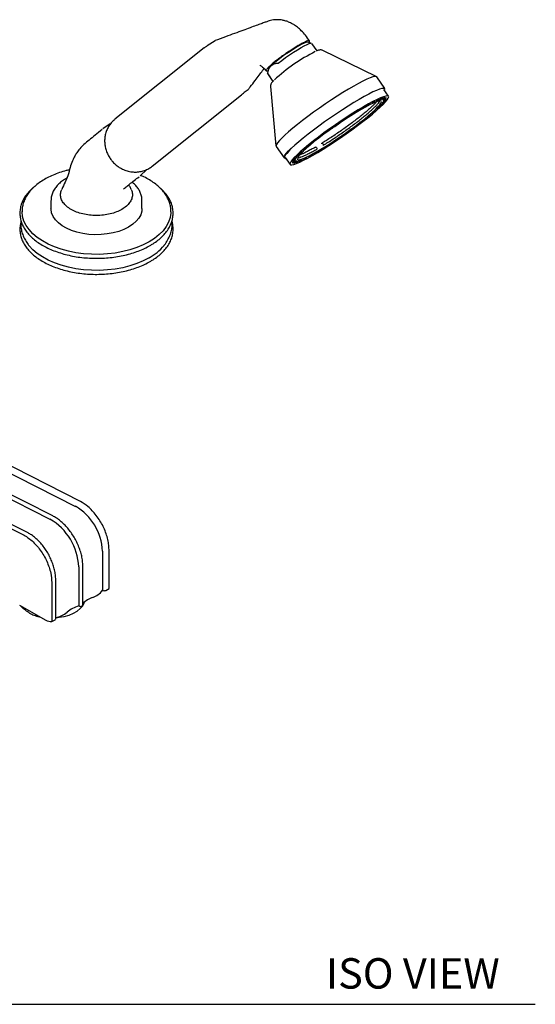
# Model space of a CAD drawing. Units: inches. Extents: x 4.2 to 49.1, y 25.1 to 58.9.
# Drawn here: x 40.6 to 49.1, y 42.7 to 58.9 of the extents above; entities that cross this region are included whole.
import ezdxf

# ---------------------------------------------------------------- set-up
doc = ezdxf.new("R2010")
doc.units = ezdxf.units.IN
doc.header["$MEASUREMENT"] = 0
doc.layers.add('WATERWORKS FITTINGS', color=7, linetype='Continuous')
doc.styles.add('GOTHAM BOOK', font='GOTHMBOK.TTF', dxfattribs={"height": 0.75})

# ---------------------------------------------------------------- blocks, each defined once
blk = doc.blocks.new('BDTF88 ISO')
at = {"layer": 'WATERWORKS FITTINGS', "ltscale": 6}
for p, q in [((9.539, 7.834), (9.41, 7.748)), ((11.121, 7.796), (11.053, 7.808)), ((11.216, 7.668), (11.132, 7.789)), ((9.358, 7.714), (7.891, 6.542)), ((12.188, 7.245), (11.311, 7.675)), ((10.579, 7.466), (10.576, 7.466)), ((10.416, 7.368), (10.403, 7.299)), ((10.403, 7.299), (10.403, 7.301)), ((10.403, 7.301), (10.403, 7.298)), ((10.404, 7.294), (10.405, 7.287)), ((10.493, 7.165), (10.404, 7.294)), ((10.405, 7.287), (10.489, 7.165)), ((12.327, 7.049), (12.196, 7.239)), ((10.448, 7.08), (10.54, 6.106)), ((12.391, 6.921), (12.313, 7.034)), ((8.505, 5.773), (9.973, 6.945)), ((7.815, 6.467), (7.693, 6.383)), ((10.544, 6.097), (10.675, 5.907)), ((10.693, 5.915), (10.772, 5.802)), ((8.306, 5.615), (8.416, 5.715)), ((6.84, 5.206), (6.84, 5.078)), ((8.336, 5.078), (8.336, 5.206)), ((7.323, 0.263), (0.962, 3.504)), ((0.888, 3.394), (7.242, 0.182)), ((-0.348, 3.089), (6.379, -0.282)), ((6.452, -0.248), (-0.248, 3.138)), ((0.654, 3.092), (6.823, -0.026)), ((6.868, 0.026), (0.702, 3.142)), ((7.686, -0.555), (7.686, -1.198)), ((7.794, -1.167), (7.794, -0.524)), ((7.363, -1.439), (7.363, -0.796)), ((7.296, -0.812), (7.296, -1.455)), ((6.853, -1.067), (6.853, -1.71)), ((6.918, -1.664), (6.918, -1.021)), ((7.741, -1.198), (7.794, -1.167)), ((6.323, -1.44), (6.755, -1.687)), ((6.338, -1.449), (6.344, -1.457)), ((6.344, -1.457), (6.344, -1.452)), ((6.633, -1.624), (6.633, -1.618)), ((6.633, -1.624), (6.652, -1.628)), ((6.853, -1.71), (6.906, -1.68))]:
    blk.add_line(p, q, dxfattribs=at)
at = {"layer": 'WATERWORKS FITTINGS', "ltscale": 6, "flags": 128}
for points in [[(11.053, 7.808), (11.051, 7.808), (11.032, 7.805), (11.002, 7.794), (10.963, 7.775), (10.916, 7.749), (10.862, 7.718), (10.804, 7.681), (10.743, 7.641), (10.682, 7.599), (10.623, 7.556), (10.568, 7.515), (10.519, 7.475), (10.479, 7.44), (10.447, 7.41), (10.426, 7.386), (10.416, 7.37), (10.416, 7.368)], [(10.576, 7.466), (10.635, 7.511), (10.699, 7.557), (10.764, 7.602), (10.83, 7.646), (10.893, 7.686), (10.952, 7.721), (11.005, 7.751), (11.051, 7.773), (11.086, 7.789), (11.112, 7.795), (11.121, 7.796)], [(12.196, 7.239), (12.186, 7.245), (12.164, 7.246), (12.131, 7.239), (12.086, 7.223), (12.032, 7.2), (11.969, 7.17), (11.897, 7.132), (11.818, 7.088), (11.732, 7.038), (11.641, 6.983), (11.547, 6.923), (11.45, 6.86), (11.352, 6.794), (11.254, 6.727), (11.158, 6.658), (11.065, 6.59), (10.976, 6.523), (10.892, 6.458), (10.815, 6.395), (10.746, 6.337), (10.686, 6.283), (10.636, 6.235), (10.595, 6.193), (10.566, 6.157), (10.548, 6.129), (10.541, 6.108), (10.544, 6.097)], [(12.324, 7.018), (12.328, 7.033), (12.323, 7.046), (12.307, 7.051), (12.279, 7.048), (12.24, 7.036), (12.191, 7.017), (12.133, 6.991), (12.065, 6.957), (11.99, 6.916), (11.907, 6.869), (11.82, 6.817), (11.727, 6.759), (11.632, 6.698), (11.534, 6.634), (11.437, 6.567), (11.34, 6.499), (11.245, 6.431), (11.154, 6.363), (11.068, 6.297), (10.988, 6.234), (10.916, 6.174), (10.851, 6.118), (10.796, 6.067)], [(10.886, 5.959), (10.841, 5.915), (10.807, 5.877), (10.783, 5.845), (10.771, 5.821), (10.77, 5.805), (10.781, 5.796), (10.803, 5.795), (10.835, 5.802), (10.879, 5.817), (10.932, 5.84), (10.994, 5.869), (11.065, 5.906), (11.142, 5.949), (11.226, 5.998), (11.315, 6.053), (11.408, 6.111), (11.503, 6.173), (11.599, 6.237), (11.695, 6.304), (11.789, 6.371), (11.881, 6.438), (11.968, 6.504), (12.05, 6.568), (12.125, 6.629), (12.192, 6.686), (12.251, 6.739), (12.301, 6.786), (12.341, 6.827), (12.369, 6.862), (12.387, 6.89), (12.394, 6.911), (12.389, 6.923), (12.373, 6.928), (12.345, 6.925), (12.307, 6.914), (12.259, 6.895), (12.201, 6.869), (12.135, 6.835), (12.061, 6.795), (11.98, 6.749), (11.893, 6.698), (11.802, 6.641), (11.708, 6.581), (11.612, 6.518), (11.516, 6.452), (11.421, 6.385), (11.328, 6.318), (11.238, 6.251), (11.154, 6.186), (11.075, 6.124), (11.003, 6.065), (10.94, 6.01), (10.886, 5.959)], [(10.988, 6.019), (10.947, 5.977), (10.916, 5.942), (10.897, 5.914), (10.889, 5.894), (10.893, 5.882), (10.909, 5.878), (10.937, 5.882), (10.976, 5.895), (11.025, 5.915), (11.083, 5.943), (11.15, 5.978), (11.224, 6.02), (11.305, 6.068), (11.39, 6.12), (11.479, 6.177), (11.569, 6.237), (11.659, 6.299), (11.749, 6.362), (11.835, 6.425), (11.917, 6.487), (11.993, 6.547), (12.062, 6.604), (12.123, 6.656), (12.175, 6.704), (12.216, 6.745), (12.247, 6.78), (12.266, 6.808), (12.274, 6.828), (12.27, 6.841), (12.254, 6.845), (12.226, 6.84), (12.187, 6.828), (12.139, 6.807), (12.08, 6.779), (12.013, 6.744), (11.939, 6.702), (11.858, 6.655), (11.773, 6.602), (11.684, 6.545), (11.594, 6.485), (11.504, 6.423), (11.414, 6.36), (11.328, 6.297), (11.246, 6.235), (11.17, 6.175), (11.101, 6.119), (11.04, 6.066), (10.988, 6.019)], [(12.047, 6.769), (12.055, 6.774), (12.064, 6.78), (12.074, 6.787), (12.081, 6.793), (12.086, 6.797), (12.087, 6.799), (12.084, 6.799), (12.078, 6.796), (12.07, 6.791), (12.06, 6.785), (12.051, 6.779), (12.044, 6.773), (12.039, 6.768), (12.038, 6.766), (12.041, 6.766), (12.047, 6.769)], [(12.127, 6.81), (12.135, 6.814), (12.144, 6.82), (12.154, 6.827), (12.162, 6.833), (12.168, 6.838), (12.17, 6.842), (12.169, 6.842), (12.164, 6.841), (12.157, 6.837), (12.148, 6.831), (12.138, 6.824), (12.13, 6.818), (12.124, 6.813), (12.122, 6.809), (12.123, 6.809), (12.127, 6.81)], [(12.195, 6.841), (12.201, 6.844), (12.21, 6.849), (12.22, 6.856), (12.228, 6.862), (12.235, 6.868), (12.239, 6.872), (12.24, 6.874), (12.236, 6.873), (12.23, 6.87), (12.221, 6.865), (12.212, 6.858), (12.203, 6.852), (12.196, 6.846), (12.192, 6.842), (12.192, 6.84), (12.195, 6.841)], [(12.247, 6.859), (12.253, 6.862), (12.26, 6.866), (12.27, 6.872), (12.279, 6.879), (12.287, 6.885), (12.292, 6.89), (12.294, 6.893), (12.292, 6.893), (12.287, 6.891), (12.279, 6.886), (12.269, 6.88), (12.26, 6.874), (12.252, 6.867), (12.247, 6.862), (12.245, 6.86), (12.247, 6.859)], [(12.252, 6.77), (12.25, 6.767), (12.252, 6.767), (12.257, 6.769), (12.265, 6.774), (12.274, 6.78), (12.284, 6.787), (12.292, 6.793), (12.297, 6.798), (12.299, 6.8), (12.297, 6.801), (12.291, 6.798), (12.283, 6.794), (12.274, 6.788), (12.265, 6.781), (12.257, 6.775), (12.252, 6.77)], [(12.283, 6.866), (12.287, 6.867), (12.294, 6.871), (12.303, 6.876), (12.313, 6.883), (12.321, 6.889), (12.328, 6.895), (12.331, 6.899), (12.33, 6.9), (12.326, 6.899), (12.319, 6.895), (12.31, 6.889), (12.301, 6.883), (12.292, 6.876), (12.286, 6.871), (12.283, 6.867), (12.283, 6.866)], [(12.286, 6.811), (12.286, 6.81), (12.289, 6.81), (12.295, 6.814), (12.304, 6.819), (12.314, 6.825), (12.322, 6.832), (12.329, 6.838), (12.333, 6.842), (12.334, 6.843), (12.33, 6.843), (12.324, 6.839), (12.315, 6.834), (12.306, 6.828), (12.297, 6.821), (12.29, 6.815), (12.286, 6.811)], [(12.302, 6.86), (12.304, 6.86), (12.31, 6.863), (12.319, 6.868), (12.328, 6.874), (12.337, 6.881), (12.345, 6.887), (12.349, 6.891), (12.35, 6.893), (12.348, 6.893), (12.342, 6.89), (12.333, 6.885), (12.324, 6.879), (12.315, 6.873), (12.307, 6.867), (12.303, 6.862), (12.302, 6.86)], [(12.303, 6.841), (12.304, 6.841), (12.309, 6.843), (12.316, 6.847), (12.325, 6.852), (12.335, 6.859), (12.343, 6.865), (12.349, 6.871), (12.351, 6.874), (12.35, 6.875), (12.345, 6.873), (12.338, 6.869), (12.329, 6.863), (12.319, 6.856), (12.311, 6.85), (12.305, 6.845), (12.303, 6.841)], [(11.853, 6.657), (11.862, 6.663), (11.871, 6.67), (11.879, 6.676), (11.885, 6.681), (11.886, 6.683), (11.884, 6.684), (11.879, 6.681), (11.871, 6.677), (11.862, 6.671), (11.852, 6.664), (11.845, 6.658), (11.839, 6.653), (11.838, 6.65), (11.84, 6.65), (11.845, 6.652), (11.853, 6.657)], [(11.954, 6.717), (11.963, 6.723), (11.973, 6.729), (11.981, 6.736), (11.988, 6.741), (11.991, 6.745), (11.991, 6.746), (11.986, 6.745), (11.979, 6.741), (11.97, 6.736), (11.961, 6.729), (11.952, 6.723), (11.946, 6.717), (11.943, 6.714), (11.943, 6.712), (11.947, 6.714), (11.954, 6.717)], [(12.135, 6.659), (12.13, 6.654), (12.129, 6.652), (12.132, 6.652), (12.138, 6.655), (12.146, 6.66), (12.156, 6.666), (12.165, 6.673), (12.172, 6.679), (12.177, 6.683), (12.178, 6.686), (12.175, 6.685), (12.169, 6.682), (12.161, 6.678), (12.152, 6.671), (12.142, 6.665), (12.135, 6.659)], [(12.201, 6.719), (12.198, 6.715), (12.198, 6.714), (12.202, 6.715), (12.209, 6.719), (12.218, 6.724), (12.228, 6.731), (12.236, 6.737), (12.243, 6.743), (12.246, 6.747), (12.245, 6.748), (12.241, 6.747), (12.234, 6.743), (12.225, 6.737), (12.216, 6.731), (12.207, 6.724), (12.201, 6.719)], [(11.632, 6.516), (11.642, 6.523), (11.65, 6.529), (11.656, 6.534), (11.658, 6.538), (11.657, 6.538), (11.653, 6.537), (11.645, 6.532), (11.636, 6.527), (11.626, 6.52), (11.618, 6.514), (11.612, 6.508), (11.61, 6.505), (11.611, 6.504), (11.616, 6.506), (11.623, 6.51), (11.632, 6.516)], [(11.745, 6.589), (11.754, 6.596), (11.763, 6.602), (11.77, 6.608), (11.774, 6.612), (11.774, 6.614), (11.771, 6.613), (11.764, 6.61), (11.756, 6.605), (11.746, 6.598), (11.737, 6.592), (11.73, 6.586), (11.726, 6.582), (11.726, 6.58), (11.729, 6.581), (11.736, 6.584), (11.745, 6.589)], [(11.964, 6.518), (11.957, 6.512), (11.953, 6.508), (11.953, 6.507), (11.956, 6.507), (11.963, 6.511), (11.972, 6.516), (11.981, 6.522), (11.99, 6.529), (11.997, 6.535), (12.001, 6.539), (12.001, 6.54), (11.998, 6.54), (11.991, 6.536), (11.983, 6.531), (11.973, 6.525), (11.964, 6.518)], [(12.055, 6.591), (12.05, 6.586), (12.047, 6.583), (12.048, 6.582), (12.053, 6.584), (12.061, 6.588), (12.07, 6.594), (12.079, 6.6), (12.087, 6.607), (12.093, 6.612), (12.096, 6.615), (12.095, 6.616), (12.09, 6.614), (12.082, 6.61), (12.073, 6.604), (12.064, 6.598), (12.055, 6.591)], [(11.407, 6.36), (11.416, 6.367), (11.422, 6.372), (11.425, 6.376), (11.425, 6.377), (11.421, 6.376), (11.414, 6.372), (11.405, 6.367), (11.395, 6.36), (11.387, 6.354), (11.38, 6.348), (11.377, 6.344), (11.378, 6.343), (11.382, 6.344), (11.389, 6.348), (11.398, 6.354), (11.407, 6.36)], [(11.519, 6.439), (11.528, 6.446), (11.536, 6.452), (11.54, 6.456), (11.541, 6.459), (11.539, 6.458), (11.533, 6.455), (11.524, 6.451), (11.515, 6.444), (11.506, 6.438), (11.498, 6.432), (11.494, 6.427), (11.493, 6.425), (11.495, 6.425), (11.501, 6.428), (11.51, 6.433), (11.519, 6.439)], [(11.756, 6.362), (11.747, 6.356), (11.741, 6.35), (11.738, 6.347), (11.738, 6.345), (11.742, 6.347), (11.749, 6.35), (11.758, 6.356), (11.768, 6.362), (11.776, 6.369), (11.783, 6.374), (11.786, 6.378), (11.785, 6.379), (11.781, 6.378), (11.774, 6.374), (11.765, 6.369), (11.756, 6.362)], [(11.864, 6.441), (11.856, 6.435), (11.85, 6.43), (11.849, 6.427), (11.851, 6.427), (11.856, 6.429), (11.864, 6.434), (11.873, 6.44), (11.883, 6.447), (11.89, 6.453), (11.896, 6.458), (11.897, 6.46), (11.895, 6.461), (11.89, 6.458), (11.882, 6.454), (11.873, 6.448), (11.864, 6.441)], [(11.199, 6.204), (11.206, 6.21), (11.21, 6.214), (11.21, 6.216), (11.207, 6.215), (11.2, 6.212), (11.191, 6.207), (11.182, 6.2), (11.173, 6.194), (11.166, 6.188), (11.162, 6.184), (11.162, 6.182), (11.165, 6.183), (11.172, 6.186), (11.18, 6.191), (11.19, 6.198), (11.199, 6.204)], [(11.3, 6.281), (11.307, 6.287), (11.313, 6.292), (11.314, 6.295), (11.312, 6.295), (11.307, 6.293), (11.299, 6.289), (11.29, 6.282), (11.28, 6.276), (11.273, 6.27), (11.267, 6.265), (11.266, 6.262), (11.268, 6.262), (11.273, 6.264), (11.281, 6.269), (11.29, 6.275), (11.3, 6.281)], [(11.294, 6.141), (11.294, 6.145), (11.295, 6.149), (11.298, 6.15), (11.303, 6.149), (11.307, 6.145), (11.312, 6.139)], [(11.531, 6.206), (11.521, 6.2), (11.513, 6.193), (11.507, 6.188), (11.505, 6.185), (11.506, 6.184), (11.51, 6.186), (11.518, 6.19), (11.527, 6.196), (11.537, 6.202), (11.545, 6.209), (11.551, 6.214), (11.553, 6.217), (11.552, 6.218), (11.547, 6.216), (11.54, 6.212), (11.531, 6.206)], [(11.644, 6.283), (11.635, 6.277), (11.627, 6.271), (11.623, 6.266), (11.622, 6.264), (11.625, 6.264), (11.63, 6.267), (11.639, 6.272), (11.648, 6.278), (11.657, 6.285), (11.665, 6.291), (11.669, 6.295), (11.67, 6.298), (11.668, 6.297), (11.662, 6.294), (11.653, 6.29), (11.644, 6.283)], [(10.675, 5.907), (10.673, 5.91), (10.674, 5.927), (10.687, 5.952), (10.71, 5.984), (10.745, 6.023), (10.791, 6.068)], [(10.796, 6.067), (10.751, 6.021), (10.716, 5.983), (10.692, 5.951), (10.68, 5.926), (10.679, 5.909), (10.69, 5.9), (10.705, 5.899)], [(10.962, 6.004), (10.965, 6.007), (10.965, 6.009), (10.961, 6.007), (10.954, 6.004), (10.945, 5.998), (10.935, 5.992), (10.927, 5.985), (10.92, 5.98), (10.917, 5.976), (10.918, 5.975), (10.922, 5.976), (10.929, 5.98), (10.938, 5.985), (10.947, 5.992), (10.956, 5.998), (10.962, 6.004)], [(11.028, 6.064), (11.033, 6.068), (11.034, 6.071), (11.031, 6.07), (11.025, 6.067), (11.017, 6.063), (11.007, 6.056), (10.998, 6.05), (10.991, 6.044), (10.986, 6.039), (10.985, 6.037), (10.988, 6.037), (10.994, 6.04), (11.002, 6.045), (11.011, 6.051), (11.021, 6.058), (11.028, 6.064)], [(11.108, 6.131), (11.113, 6.136), (11.116, 6.14), (11.115, 6.14), (11.11, 6.139), (11.103, 6.134), (11.093, 6.129), (11.084, 6.122), (11.076, 6.116), (11.07, 6.11), (11.067, 6.107), (11.069, 6.106), (11.073, 6.108), (11.081, 6.112), (11.09, 6.118), (11.099, 6.125), (11.108, 6.131)], [(11.209, 6.005), (11.2, 6), (11.19, 5.993), (11.182, 5.987), (11.175, 5.981), (11.172, 5.977), (11.173, 5.976), (11.177, 5.977), (11.184, 5.981), (11.193, 5.987), (11.202, 5.993), (11.211, 6), (11.217, 6.005), (11.22, 6.009), (11.22, 6.01), (11.216, 6.009), (11.209, 6.005)], [(11.19, 6.086), (11.192, 6.087), (11.198, 6.086), (11.203, 6.083), (11.208, 6.077)], [(11.208, 6.077), (11.211, 6.07), (11.213, 6.063), (11.213, 6.057), (11.211, 6.053), (11.209, 6.052)], [(11.31, 6.066), (11.301, 6.059), (11.292, 6.053), (11.284, 6.047), (11.278, 6.042), (11.277, 6.039), (11.279, 6.039), (11.284, 6.041), (11.292, 6.046), (11.301, 6.052), (11.311, 6.058), (11.318, 6.064), (11.324, 6.069), (11.325, 6.072), (11.324, 6.072), (11.318, 6.07), (11.31, 6.066)], [(11.312, 6.139), (11.316, 6.133), (11.318, 6.126), (11.319, 6.12), (11.317, 6.117), (11.314, 6.115), (11.311, 6.116)], [(11.418, 6.133), (11.409, 6.127), (11.4, 6.12), (11.393, 6.114), (11.389, 6.11), (11.389, 6.108), (11.392, 6.109), (11.399, 6.113), (11.407, 6.118), (11.417, 6.124), (11.426, 6.131), (11.433, 6.136), (11.437, 6.141), (11.437, 6.142), (11.434, 6.142), (11.427, 6.138), (11.418, 6.133)], [(10.86, 5.881), (10.859, 5.882), (10.854, 5.88), (10.847, 5.876), (10.838, 5.87), (10.828, 5.863), (10.82, 5.857), (10.814, 5.852), (10.812, 5.849), (10.813, 5.848), (10.818, 5.85), (10.825, 5.854), (10.834, 5.86), (10.844, 5.866), (10.852, 5.873), (10.858, 5.878), (10.86, 5.881)], [(10.861, 5.863), (10.859, 5.862), (10.853, 5.86), (10.844, 5.855), (10.835, 5.848), (10.826, 5.842), (10.818, 5.836), (10.814, 5.831), (10.813, 5.829), (10.815, 5.829), (10.821, 5.832), (10.83, 5.837), (10.839, 5.843), (10.848, 5.85), (10.856, 5.856), (10.86, 5.86), (10.861, 5.863)], [(10.877, 5.911), (10.878, 5.913), (10.874, 5.912), (10.868, 5.909), (10.859, 5.904), (10.849, 5.897), (10.841, 5.891), (10.834, 5.885), (10.83, 5.881), (10.829, 5.879), (10.833, 5.88), (10.839, 5.883), (10.848, 5.888), (10.857, 5.895), (10.866, 5.901), (10.873, 5.907), (10.877, 5.911)], [(10.88, 5.857), (10.876, 5.855), (10.869, 5.852), (10.86, 5.846), (10.85, 5.84), (10.842, 5.833), (10.835, 5.828), (10.832, 5.824), (10.833, 5.823), (10.837, 5.824), (10.844, 5.828), (10.853, 5.833), (10.862, 5.84), (10.871, 5.846), (10.877, 5.852), (10.88, 5.855), (10.88, 5.857)], [(10.911, 5.952), (10.913, 5.955), (10.911, 5.955), (10.906, 5.953), (10.898, 5.949), (10.889, 5.943), (10.879, 5.936), (10.871, 5.93), (10.866, 5.925), (10.864, 5.922), (10.866, 5.922), (10.872, 5.924), (10.88, 5.929), (10.889, 5.935), (10.898, 5.941), (10.906, 5.947), (10.911, 5.952)], [(10.916, 5.863), (10.911, 5.861), (10.903, 5.856), (10.893, 5.85), (10.884, 5.844), (10.876, 5.837), (10.871, 5.832), (10.869, 5.83), (10.871, 5.829), (10.876, 5.832), (10.884, 5.836), (10.894, 5.842), (10.903, 5.849), (10.911, 5.855), (10.916, 5.86), (10.918, 5.863), (10.916, 5.863)], [(10.968, 5.882), (10.962, 5.878), (10.953, 5.873), (10.943, 5.867), (10.935, 5.86), (10.928, 5.854), (10.924, 5.85), (10.923, 5.849), (10.927, 5.849), (10.933, 5.853), (10.942, 5.858), (10.951, 5.864), (10.96, 5.871), (10.967, 5.877), (10.971, 5.881), (10.972, 5.882), (10.968, 5.882)], [(11.036, 5.912), (11.028, 5.908), (11.019, 5.902), (11.009, 5.896), (11.001, 5.889), (10.995, 5.884), (10.993, 5.881), (10.994, 5.88), (10.999, 5.882), (11.006, 5.886), (11.015, 5.892), (11.025, 5.898), (11.033, 5.905), (11.039, 5.91), (11.041, 5.913), (11.04, 5.914), (11.036, 5.912)], [(11.116, 5.954), (11.108, 5.949), (11.099, 5.943), (11.09, 5.936), (11.082, 5.93), (11.078, 5.925), (11.076, 5.923), (11.079, 5.923), (11.085, 5.926), (11.093, 5.931), (11.103, 5.937), (11.112, 5.944), (11.119, 5.95), (11.124, 5.954), (11.125, 5.957), (11.122, 5.956), (11.116, 5.954)], [(8.454, 4.53), (8.357, 4.479), (8.251, 4.435), (8.138, 4.398), (8.019, 4.368), (7.895, 4.345), (7.767, 4.33), (7.637, 4.323), (7.507, 4.324), (7.377, 4.333), (7.25, 4.35), (7.127, 4.375), (7.009, 4.407), (6.898, 4.446), (6.794, 4.491), (6.7, 4.543), (6.615, 4.6), (6.542, 4.663), (6.48, 4.729), (6.431, 4.799), (6.395, 4.871), (6.372, 4.945), (6.364, 5.02), (6.364, 5.025)], [(8.117, 4.772), (8.04, 4.734), (7.955, 4.701), (7.863, 4.676), (7.765, 4.658), (7.665, 4.648), (7.563, 4.646), (7.461, 4.652), (7.362, 4.666), (7.267, 4.688), (7.178, 4.717), (7.097, 4.752), (7.024, 4.794), (6.963, 4.841), (6.913, 4.892), (6.875, 4.947), (6.851, 5.004), (6.841, 5.063), (6.84, 5.078)], [(8.336, 5.078), (8.332, 5.034), (8.315, 4.975), (8.284, 4.919), (8.24, 4.866), (8.184, 4.817), (8.117, 4.772)], [(8.813, 5.024), (8.812, 5.001), (8.799, 4.926), (8.774, 4.853), (8.734, 4.781), (8.682, 4.712), (8.617, 4.647), (8.541, 4.586), (8.454, 4.53)], [(8.454, 4.266), (8.357, 4.216), (8.251, 4.172), (8.138, 4.134), (8.019, 4.104), (7.895, 4.082), (7.767, 4.067), (7.637, 4.06), (7.507, 4.061), (7.377, 4.07), (7.25, 4.086), (7.127, 4.111), (7.009, 4.143), (6.898, 4.182), (6.794, 4.228), (6.7, 4.28), (6.615, 4.337), (6.542, 4.399), (6.48, 4.465), (6.477, 4.47)], [(6.918, -1.647), (6.976, -1.641), (7.059, -1.626), (7.137, -1.603), (7.208, -1.573), (7.27, -1.538), (7.321, -1.497), (7.361, -1.452), (7.387, -1.404), (7.393, -1.386)], [(7.296, -1.455), (7.309, -1.46), (7.324, -1.462), (7.339, -1.46), (7.352, -1.455), (7.36, -1.448), (7.363, -1.439)]]:
    blk.add_lwpolyline(points, dxfattribs=at)
at = {"layer": 'WATERWORKS FITTINGS', "ltscale": 36}
for centre, radius, start, end in [((12.476, 5.066), 2.892, 116.483, 132.75), ((8.501, 10.82), 5.326, 303.5855, 305.693), ((8.044, 5.011), 0.85, 298.8003, 320.4061), ((6.795, -0.588), 0.891, 2.1574, 59.9008), ((6.341, -0.851), 0.955, 2.3165, 59.7416), ((7.432, -1.02), 0.309, 287.9484, 324.9098), ((7.713, -1.144), 0.0605, 242.609, 297.3909), ((7.454, -1.972), 0.541, 107.0326, 129.8195), ((7.696, -1.788), 0.503, 109.6121, 131.5556), ((6.802, -1.009), 0.644, 240.9266, 258.538), ((6.834, -1.218), 0.436, 281.0455, 308.9244), ((6.848, -1.511), 0.2, 242.1529, 271.4685), ((6.898, -1.662), 0.0198, 294.3746, 354.3033)]:
    blk.add_arc(centre, radius, start, end, dxfattribs=at)
at = {"layer": 'WATERWORKS FITTINGS', "ltscale": 6}
for points, knots in [([(11.092, 7.832), (11.069, 7.863), (11.026, 7.92), (10.96, 7.996), (10.895, 8.054), (10.83, 8.1), (10.767, 8.134), (10.704, 8.158), (10.639, 8.174), (10.57, 8.181), (10.502, 8.177), (10.449, 8.166), (10.404, 8.151), (10.356, 8.134), (10.29, 8.111), (10.207, 8.081), (10.107, 8.044), (9.989, 8.001), (9.854, 7.951), (9.701, 7.895), (9.594, 7.856), (9.538, 7.835)], [0, 0, 0, 0, 0.0480301, 0.0909166, 0.1284759, 0.1608057, 0.1960404, 0.22412, 0.2497053, 0.2846567, 0.3147468, 0.3383654, 0.358048, 0.3891078, 0.434151, 0.4932625, 0.566466, 0.6537594, 0.7551278, 0.8705496, 1, 1, 1, 1]), ([(11.079, 7.803), (11.083, 7.808), (11.093, 7.821), (11.095, 7.832), (11.085, 7.837), (11.061, 7.832), (11.025, 7.818), (10.978, 7.795), (10.939, 7.773), (10.92, 7.762)], [0, 0, 0, 0, 0.088961, 0.240774, 0.392641, 0.544454, 0.69632, 0.848135, 1, 1, 1, 1]), ([(9.41, 7.748), (9.394, 7.739), (9.375, 7.728), (9.359, 7.714), (9.356, 7.711)], [0, 0, 0, 0, 0.840796, 1, 1, 1, 1]), ([(10.92, 7.762), (10.899, 7.75), (10.858, 7.725), (10.789, 7.681), (10.718, 7.634), (10.649, 7.585), (10.582, 7.536), (10.522, 7.489), (10.469, 7.446), (10.427, 7.408), (10.397, 7.377), (10.38, 7.354), (10.376, 7.34), (10.386, 7.334), (10.402, 7.339), (10.411, 7.341)], [0, 0, 0, 0, 0.077278, 0.154556, 0.231821, 0.309112, 0.386377, 0.463669, 0.540933, 0.618225, 0.695489, 0.772781, 0.850046, 0.927338, 1, 1, 1, 1]), ([(11.309, 7.675), (11.304, 7.677), (11.291, 7.683), (11.273, 7.683), (11.252, 7.68), (11.229, 7.674), (11.208, 7.665), (11.198, 7.661)], [0, 0, 0, 0, 0.10645, 0.25778, 0.447214, 0.733828, 1, 1, 1, 1]), ([(10.403, 7.301), (10.407, 7.316), (10.418, 7.363), (10.452, 7.425), (10.512, 7.46), (10.557, 7.464), (10.576, 7.466)], [0, 0, 0, 0, 0.150298, 0.4854, 0.770416, 1, 1, 1, 1]), ([(10.118, 7.074), (10.144, 7.11), (10.192, 7.175), (10.26, 7.264), (10.309, 7.329), (10.337, 7.364), (10.345, 7.375)], [0, 0, 0, 0, 0.347779, 0.645198, 0.891093, 1, 1, 1, 1]), ([(10.275, 7.432), (10.275, 7.432), (10.274, 7.431), (10.282, 7.427), (10.302, 7.414), (10.335, 7.387), (10.364, 7.356), (10.38, 7.339)], [0, 0, 0, 0, 0.03225, 0.224856, 0.451096, 0.709199, 1, 1, 1, 1]), ([(10.403, 7.298), (10.403, 7.297), (10.403, 7.295), (10.404, 7.294), (10.404, 7.294)], [0, 0, 0, 0, 0.979029, 1, 1, 1, 1]), ([(10.505, 7.182), (10.5, 7.178), (10.485, 7.163), (10.47, 7.144), (10.457, 7.123), (10.449, 7.105), (10.449, 7.09), (10.449, 7.085)], [0, 0, 0, 0, 0.129339, 0.494832, 0.708825, 0.896865, 1, 1, 1, 1]), ([(9.971, 6.945), (9.982, 6.954), (9.999, 6.965), (10.011, 6.981), (10.015, 6.985)], [0, 0, 0, 0, 0.7208168, 1, 1, 1, 1]), ([(10.019, 6.987), (10.041, 7.001), (10.079, 7.025), (10.105, 7.061), (10.116, 7.076)], [0, 0, 0, 0, 0.59206, 1, 1, 1, 1]), ([(12.188, 6.827), (12.186, 6.823), (12.177, 6.812), (12.151, 6.785), (12.112, 6.747), (12.063, 6.703), (12.007, 6.654), (11.943, 6.602), (11.872, 6.547), (11.797, 6.49), (11.718, 6.431), (11.636, 6.373), (11.553, 6.315), (11.469, 6.259), (11.388, 6.207), (11.331, 6.171), (11.301, 6.153), (11.296, 6.149)], [0, 0, 0, 0, 0.02647, 0.097547, 0.170454, 0.244198, 0.31835, 0.392717, 0.467205, 0.541766, 0.61637, 0.690999, 0.765642, 0.840288, 0.914924, 0.98561, 1, 1, 1, 1]), ([(11.317, 6.116), (11.33, 6.124), (11.371, 6.149), (11.439, 6.193), (11.523, 6.248), (11.607, 6.305), (11.691, 6.363), (11.772, 6.422), (11.851, 6.48), (11.925, 6.537), (11.993, 6.592), (12.056, 6.644), (12.111, 6.692), (12.158, 6.736), (12.196, 6.774), (12.225, 6.808), (12.241, 6.829), (12.245, 6.839), (12.245, 6.841)], [0, 0, 0, 0, 0.035508, 0.103122, 0.170742, 0.238348, 0.305949, 0.373553, 0.441165, 0.508796, 0.576458, 0.64417, 0.711963, 0.779891, 0.848059, 0.916702, 0.986429, 1, 1, 1, 1]), ([(7.889, 6.539), (7.873, 6.525), (7.838, 6.495), (7.795, 6.439), (7.76, 6.375), (7.736, 6.306), (7.723, 6.235), (7.721, 6.161), (7.731, 6.087), (7.751, 6.014), (7.778, 5.955), (7.798, 5.922), (7.805, 5.91)], [0, 0, 0, 0, 0.092262, 0.198119, 0.303067, 0.407671, 0.512505, 0.618115, 0.72496, 0.833356, 0.943448, 1, 1, 1, 1]), ([(7.68, 6.373), (7.642, 6.343), (7.571, 6.286), (7.472, 6.204), (7.384, 6.134), (7.317, 6.067), (7.268, 6), (7.226, 5.93), (7.189, 5.853), (7.148, 5.746), (7.127, 5.622), (7.069, 5.504), (7.036, 5.431), (7.018, 5.391)], [0, 0, 0, 0, 0.142832, 0.265118, 0.366584, 0.448094, 0.51028, 0.556584, 0.623514, 0.712636, 0.820849, 0.903235, 1, 1, 1, 1]), ([(10.897, 5.91), (10.897, 5.91), (10.907, 5.909), (10.93, 5.916), (10.971, 5.93), (11.021, 5.952), (11.079, 5.98), (11.141, 6.013), (11.187, 6.039), (11.209, 6.052)], [0, 0, 0, 0, 0.001297, 0.171707, 0.347824, 0.516148, 0.681762, 0.846268, 1, 1, 1, 1]), ([(11.19, 6.086), (11.177, 6.079), (11.141, 6.058), (11.087, 6.029), (11.028, 5.999), (10.979, 5.976), (10.946, 5.962), (10.933, 5.959), (10.931, 5.958)], [0, 0, 0, 0, 0.11095, 0.321655, 0.532078, 0.74178, 0.950109, 1, 1, 1, 1]), ([(7.805, 5.91), (7.817, 5.893), (7.845, 5.854), (7.897, 5.8), (7.962, 5.751), (8.034, 5.713), (8.111, 5.687), (8.188, 5.675), (8.265, 5.675), (8.34, 5.688), (8.413, 5.714), (8.468, 5.743), (8.495, 5.766), (8.503, 5.773)], [0, 0, 0, 0, 0.078845, 0.17765, 0.277598, 0.378403, 0.479564, 0.580414, 0.67004, 0.768296, 0.865087, 0.96012, 1, 1, 1, 1]), ([(7.143, 5.711), (7.125, 5.707), (7.069, 5.695), (6.979, 5.666), (6.874, 5.627), (6.777, 5.581), (6.687, 5.529), (6.607, 5.472), (6.537, 5.41), (6.478, 5.343), (6.43, 5.273), (6.395, 5.2), (6.373, 5.126), (6.363, 5.067), (6.365, 5.033), (6.365, 5.024)], [0, 0, 0, 0, 0.039527, 0.124635, 0.209858, 0.295212, 0.380699, 0.466289, 0.551878, 0.637273, 0.722207, 0.806365, 0.889516, 0.971666, 1, 1, 1, 1]), ([(7.1, 5.574), (7.082, 5.564), (7.039, 5.54), (6.982, 5.495), (6.927, 5.44), (6.885, 5.378), (6.856, 5.314), (6.841, 5.257), (6.842, 5.223), (6.842, 5.211)], [0, 0, 0, 0, 0.1168454, 0.2826562, 0.4477431, 0.6098312, 0.766665, 0.9175057, 1, 1, 1, 1]), ([(8.032, 5.395), (8.032, 5.395), (8.032, 5.394), (8.038, 5.399), (8.054, 5.412), (8.085, 5.438), (8.137, 5.48), (8.208, 5.536), (8.261, 5.578), (8.288, 5.599)], [0, 0, 0, 0, 0.013545, 0.038933, 0.110101, 0.221452, 0.43039, 0.707148, 1, 1, 1, 1]), ([(8.335, 5.209), (8.335, 5.217), (8.336, 5.246), (8.325, 5.296), (8.303, 5.356), (8.268, 5.414), (8.226, 5.466), (8.191, 5.495), (8.174, 5.509)], [0, 0, 0, 0, 0.068109, 0.25483, 0.441409, 0.631233, 0.826757, 1, 1, 1, 1]), ([(8.812, 5.024), (8.811, 5.044), (8.811, 5.089), (8.796, 5.158), (8.769, 5.23), (8.73, 5.3), (8.679, 5.368), (8.617, 5.432), (8.544, 5.492), (8.461, 5.546), (8.383, 5.59), (8.33, 5.613), (8.311, 5.621)], [0, 0, 0, 0, 0.083458, 0.187414, 0.291678, 0.396856, 0.503225, 0.61072, 0.719054, 0.827886, 0.936935, 1, 1, 1, 1]), ([(6.58, 5.445), (6.567, 5.436), (6.529, 5.407), (6.476, 5.353), (6.421, 5.285), (6.379, 5.215), (6.349, 5.142), (6.331, 5.067), (6.326, 4.993), (6.334, 4.918), (6.354, 4.845), (6.386, 4.773), (6.43, 4.704), (6.485, 4.638), (6.551, 4.575), (6.628, 4.516), (6.714, 4.463), (6.809, 4.414), (6.912, 4.372), (7.021, 4.336), (7.136, 4.306), (7.255, 4.283), (7.378, 4.267), (7.502, 4.259), (7.628, 4.257), (7.752, 4.263), (7.876, 4.276), (7.996, 4.297), (8.113, 4.324), (8.224, 4.358), (8.329, 4.398), (8.411, 4.436), (8.457, 4.462), (8.472, 4.47)], [0, 0, 0, 0, 0.0164894, 0.0501186, 0.0836821, 0.117112, 0.1503352, 0.183308, 0.2160537, 0.2486744, 0.2812878, 0.3140193, 0.3469618, 0.3801336, 0.4134939, 0.4469786, 0.4805279, 0.5140982, 0.5476598, 0.5812036, 0.6147275, 0.648233, 0.6817241, 0.7152055, 0.7486823, 0.78216, 0.8156427, 0.8491357, 0.8826445, 0.9161747, 0.9497308, 0.9833164, 1, 1, 1, 1]), ([(8.006, 5.062), (7.977, 5.047), (7.919, 5.017), (7.815, 4.986), (7.704, 4.966), (7.588, 4.96), (7.472, 4.966), (7.361, 4.986), (7.258, 5.017), (7.168, 5.06), (7.094, 5.112), (7.039, 5.171), (7.005, 5.236), (6.995, 5.303), (7, 5.355), (7.016, 5.384), (7.02, 5.391)], [0, 0, 0, 0, 0.074991, 0.149982, 0.224973, 0.299964, 0.374954, 0.449945, 0.524936, 0.599927, 0.674918, 0.749909, 0.8249, 0.89989, 0.974881, 1, 1, 1, 1]), ([(8.156, 5.39), (8.16, 5.383), (8.176, 5.355), (8.182, 5.303), (8.171, 5.236), (8.137, 5.172), (8.083, 5.112), (8.031, 5.078), (8.006, 5.062)], [0, 0, 0, 0, 0.062122, 0.249698, 0.437274, 0.624848, 0.812425, 1, 1, 1, 1]), ([(8.159, 5.391), (8.15, 5.41), (8.137, 5.438), (8.125, 5.459), (8.121, 5.467)], [0, 0, 0, 0, 0.645286, 1, 1, 1, 1]), ([(8.472, 4.47), (8.487, 4.479), (8.532, 4.506), (8.6, 4.554), (8.67, 4.616), (8.73, 4.682), (8.778, 4.752), (8.814, 4.824), (8.838, 4.897), (8.849, 4.972), (8.848, 5.047), (8.834, 5.12), (8.808, 5.193), (8.77, 5.263), (8.719, 5.331), (8.668, 5.387), (8.63, 5.419), (8.616, 5.43)], [0, 0, 0, 0, 0.037864, 0.109739, 0.181651, 0.253481, 0.325099, 0.396349, 0.467097, 0.537314, 0.607137, 0.676837, 0.746646, 0.816827, 0.8875, 0.958628, 1, 1, 1, 1]), ([(6.347, 4.879), (6.346, 4.875), (6.341, 4.844), (6.343, 4.785), (6.355, 4.706), (6.38, 4.628), (6.418, 4.554), (6.451, 4.5), (6.474, 4.474), (6.478, 4.469)], [0, 0, 0, 0, 0.031625, 0.217089, 0.401361, 0.585869, 0.772552, 0.962839, 1, 1, 1, 1]), ([(8.472, 4.206), (8.487, 4.216), (8.532, 4.242), (8.6, 4.291), (8.67, 4.353), (8.73, 4.419), (8.778, 4.488), (8.814, 4.56), (8.838, 4.634), (8.849, 4.708), (8.847, 4.783), (8.84, 4.833), (8.831, 4.858), (8.831, 4.858)], [0, 0, 0, 0, 0.055827, 0.1618002, 0.2678288, 0.3737345, 0.4793292, 0.5843821, 0.6886938, 0.7922211, 0.8951691, 0.9979365, 1, 1, 1, 1]), ([(8.698, 4.469), (8.701, 4.472), (8.725, 4.499), (8.759, 4.555), (8.798, 4.634), (8.823, 4.715), (8.833, 4.796), (8.835, 4.852), (8.831, 4.879), (8.83, 4.88)], [0, 0, 0, 0, 0.029528, 0.230931, 0.428026, 0.620226, 0.808038, 0.992892, 1, 1, 1, 1]), ([(6.345, 4.851), (6.34, 4.835), (6.33, 4.795), (6.327, 4.729), (6.334, 4.655), (6.354, 4.581), (6.386, 4.51), (6.43, 4.441), (6.485, 4.374), (6.551, 4.311), (6.628, 4.253), (6.714, 4.199), (6.809, 4.151), (6.912, 4.108), (7.021, 4.072), (7.136, 4.042), (7.255, 4.02), (7.378, 4.004), (7.502, 3.995), (7.628, 3.994), (7.752, 4), (7.876, 4.013), (7.996, 4.033), (8.113, 4.06), (8.224, 4.094), (8.329, 4.134), (8.411, 4.173), (8.457, 4.198), (8.472, 4.206)], [0, 0, 0, 0, 0.025253, 0.064336, 0.10327, 0.142195, 0.181261, 0.220579, 0.260171, 0.299987, 0.339952, 0.379994, 0.420061, 0.460118, 0.500154, 0.540165, 0.580155, 0.620128, 0.660089, 0.700045, 0.740001, 0.779964, 0.819939, 0.859933, 0.899952, 0.940002, 0.980088, 1, 1, 1, 1]), ([(7.794, -0.524), (7.793, -0.495), (7.79, -0.436), (7.771, -0.34), (7.74, -0.243), (7.698, -0.146), (7.647, -0.053), (7.586, 0.034), (7.52, 0.113), (7.432, 0.197), (7.365, 0.238), (7.323, 0.263)], [0, 0, 0, 0, 0.103372, 0.206743, 0.310115, 0.413486, 0.516858, 0.620231, 0.723604, 0.826977, 1, 1, 1, 1]), ([(7.363, -0.796), (7.363, -0.782), (7.362, -0.743), (7.354, -0.675), (7.336, -0.592), (7.309, -0.508), (7.274, -0.425), (7.232, -0.344), (7.184, -0.266), (7.13, -0.194), (7.072, -0.127), (7.01, -0.069), (6.946, -0.019), (6.899, 0.01), (6.873, 0.023), (6.868, 0.026)], [0, 0, 0, 0, 0.04539, 0.131133, 0.216786, 0.302314, 0.387733, 0.473087, 0.558429, 0.643808, 0.729272, 0.81488, 0.900686, 0.982128, 1, 1, 1, 1]), ([(6.379, -0.282), (6.404, -0.296), (6.454, -0.324), (6.529, -0.384), (6.6, -0.455), (6.665, -0.537), (6.723, -0.626), (6.772, -0.72), (6.81, -0.817), (6.845, -0.936), (6.85, -1.017), (6.853, -1.067)], [0, 0, 0, 0, 0.103373, 0.206747, 0.31012, 0.413494, 0.516867, 0.62024, 0.723613, 0.826987, 1, 1, 1, 1]), ([(6.918, -1.021), (6.917, -1.008), (6.917, -0.97), (6.908, -0.903), (6.89, -0.823), (6.863, -0.741), (6.829, -0.661), (6.787, -0.582), (6.739, -0.508), (6.686, -0.439), (6.628, -0.376), (6.567, -0.322), (6.508, -0.279), (6.469, -0.258), (6.452, -0.248)], [0, 0, 0, 0, 0.046885, 0.135406, 0.223828, 0.312109, 0.400273, 0.488372, 0.576469, 0.664617, 0.752877, 0.841318, 0.929999, 1, 1, 1, 1]), ([(6.489, -1.572), (6.472, -1.562), (6.422, -1.531), (6.375, -1.486), (6.344, -1.457)], [0, 0, 0, 0, 0.339714, 1, 1, 1, 1]), ([(6.489, -1.572), (6.512, -1.585), (6.561, -1.609), (6.608, -1.62), (6.632, -1.624), (6.633, -1.624)], [0, 0, 0, 0, 0.480167, 0.976489, 1, 1, 1, 1])]:
    blk.add_open_spline(points, degree=3, knots=knots, dxfattribs=at)

msp = doc.modelspace()

# ---------------------------------------------------------------- linework, layer by layer
at = {"layer": 'WATERWORKS FITTINGS', "color": 251}
msp.add_line((29.09, 42.693), (49.098, 42.693), dxfattribs=at)

# ---------------------------------------------------------------- block references
at = {"layer": 'WATERWORKS FITTINGS'}
msp.add_blockref('BDTF88 ISO', (34.294, 50.693), dxfattribs=at)

# ---------------------------------------------------------------- texts
at = {"layer": 'WATERWORKS FITTINGS', "color": 251, "style": 'GOTHAM BOOK'}
msp.add_text('ISO VIEW', height=0.5, dxfattribs=at).set_placement((45.655, 42.951))

doc.saveas('drawing.dxf')
